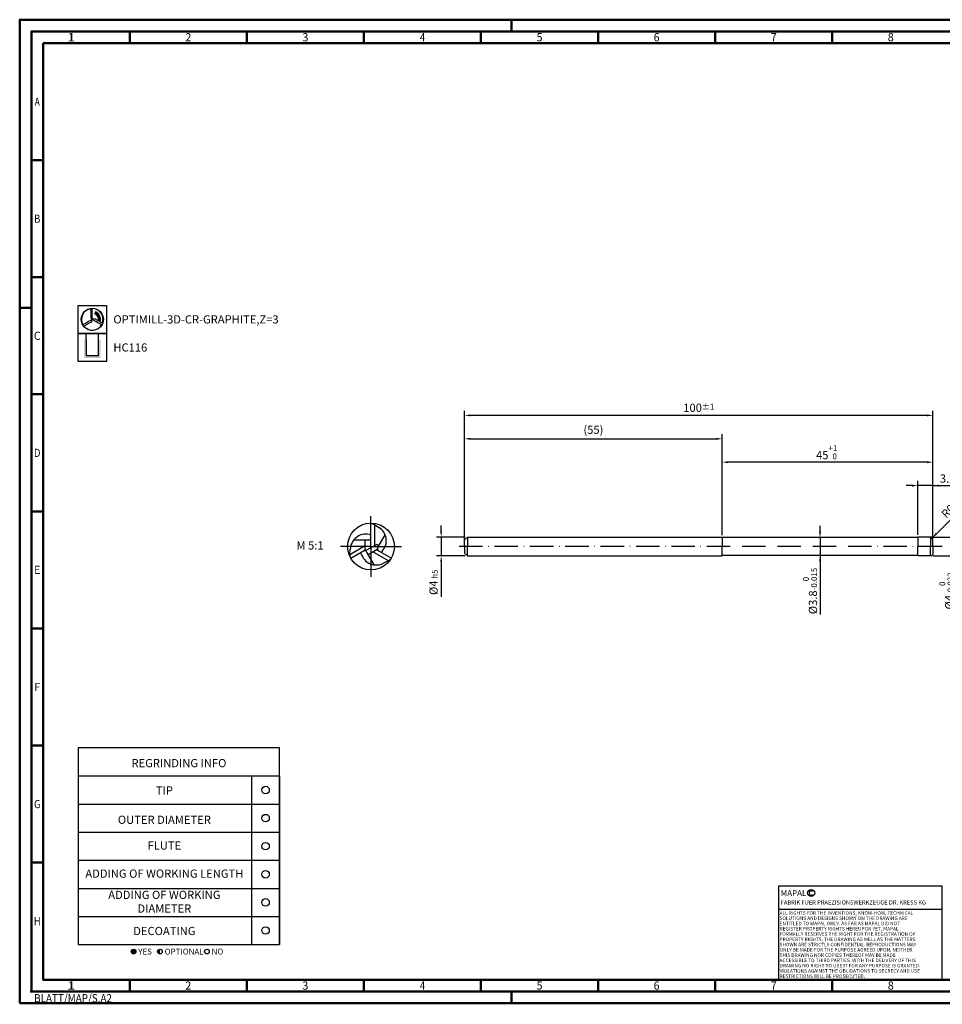
# Model space of a CAD drawing. Units: millimetres. Extents: x -190 to 404, y -196 to 225.
# Drawn here: x -190 to 204, y -196 to 225 of the extents above; entities that cross this region are included whole.
import ezdxf
from ezdxf.enums import TextEntityAlignment as Align

# ---------------------------------------------------------------- set-up
doc = ezdxf.new("R2010")
doc.units = ezdxf.units.MM
for name, pattern in [('AM_ISO08W050x2', [9, 6, -0.75, 1.5, -0.75]), ('Continuous2', [0]), ('GEN7', [15, 10, -2.5, 0, -2.5])]:
    doc.linetypes.add(name, pattern=pattern)
doc.layers.get('0').update_dxf_attribs({"linetype": 'CONTINUOUS'})
doc.layers.get('DEFPOINTS').update_dxf_attribs({"linetype": 'CONTINUOUS'})
for name, color, linetype in [('AM_0', 7, 'CONTINUOUS'), ('AM_4', 3, 'CONTINUOUS'), ('AM_5', 3, 'CONTINUOUS'), ('AM_6', 2, 'CONTINUOUS'), ('AM_7', 4, 'GEN7')]:
    doc.layers.add(name, color=color, linetype=linetype)
doc.layers.add('AM_BOR', color=7, linetype='CONTINUOUS', lineweight=50)
doc.styles.get("Standard").update_dxf_attribs({"font": 'ISOCP.SHX'})
doc.dimstyles.get("Standard").update_dxf_attribs({"dimtxt": 3.5, "dimasz": 2.5, "dimexe": 2, "dimexo": 1, "dimgap": 1.5, "dimtad": 1, "dimdsep": 46, "dimtxsty": 'STANDARD', "dimcen": -2, "dimclrt": 2, "dimazin": 2, "dimtp": 0.1, "dimtm": 0.1, "dimtfac": 1, "dimtmove": 0, "dimatfit": 3, "dimfxl": 1, "dimarcsym": 0})

# ---------------------------------------------------------------- blocks, each defined once
blk = doc.blocks.new('*U4')
at = {"color": 0, "linetype": 'ByBlock'}
for p, q in [((-0.53, 0), (0.53, 0)), ((0, -0.53), (0, 0.53))]:
    blk.add_line(p, q, dxfattribs=at)
at = {"color": 0, "linetype": 'ByBlock', "width": 0.883178}
blk.add_text('BLATT/MAP/S.A2', height=3.5, dxfattribs=at).set_placement((1.17, -1.17), align=Align.TOP_LEFT)
blk = doc.blocks.new('A2')
at = {"layer": 'AM_BOR', "color": 1}
for p, q in [((210, 415), (210, 420)), ((47, 410), (47, 415)), ((97, 410), (97, 415)), ((147, 410), (147, 415)), ((197, 410), (197, 415)), ((247, 410), (247, 415)), ((297, 410), (297, 415)), ((347, 410), (347, 415)), ((10, 360), (5, 360)), ((10, 310), (5, 310)), ((0, 297), (5, 297)), ((10, 260), (5, 260)), ((10, 210), (5, 210)), ((10, 160), (5, 160)), ((10, 110), (5, 110)), ((10, 60), (5, 60)), ((47, 10), (47, 5)), ((97, 10), (97, 5)), ((147, 10), (147, 5)), ((197, 10), (197, 5)), ((247, 10), (247, 5)), ((297, 5), (297, 10)), ((347, 10), (347, 5)), ((210, 5), (210, 0))]:
    blk.add_line(p, q, dxfattribs=at)
for points in [[(0, 0), (594, 0), (594, 420), (0, 420)], [(10, 410), (10, 10), (584, 10), (584, 410)]]:
    blk.add_lwpolyline(points, close=True, dxfattribs=at)
at = {"layer": 'AM_BOR', "color": 7}
blk.add_lwpolyline([(5, 5), (589, 5), (589, 415), (5, 415)], close=True, dxfattribs=at)
at = {"layer": 'AM_BOR', "color": 1}
blk.add_blockref('*U4', (5, 5), dxfattribs=at)
at = {"layer": 'AM_BOR', "color": 2}
for s, width, p in [('1', 1.35, (22, 412.5)), ('2', 0.964286, (72, 412.5)), ('3', 0.964286, (122, 412.5)), ('4', 0.84375, (172, 412.5)), ('5', 0.964286, (222, 412.5)), ('6', 0.964286, (272, 412.5)), ('7', 0.964286, (322, 412.5)), ('8', 0.964286, (372, 412.5)), ('A', 0.75, (7.5, 385)), ('B', 0.84375, (7.5, 335)), ('C', 0.964286, (7.5, 285)), ('D', 0.84375, (7.5, 235)), ('E', 0.964286, (7.5, 185)), ('F', 0.964286, (7.5, 135)), ('G', 0.84375, (7.5, 85)), ('H', 0.84375, (7.5, 35)), ('1', 1.35, (22, 7.5)), ('2', 0.964286, (72, 7.5)), ('3', 0.964286, (122, 7.5)), ('4', 0.84375, (172, 7.5)), ('5', 0.964286, (222, 7.5)), ('6', 0.964286, (272, 7.5)), ('7', 0.964286, (322, 7.5)), ('8', 0.964286, (372, 7.5))]:
    blk.add_text(s, height=3.5, dxfattribs=dict(at, width=width)).set_placement(p, align=Align.MIDDLE_CENTER)
blk = doc.blocks.new('*U9')
at = {"layer": 'AM_0', "linetype": 'Continuous'}
blk.add_line((0, 30), (-70, 30), dxfattribs=at)
at = {"layer": 'AM_0'}
blk.add_lwpolyline([(-70, 0), (0, 0), (0, 40), (-70, 40)], close=True, dxfattribs=at)
at = {"layer": 'AM_4', "linetype": 'Continuous'}
blk.add_circle((-56, 37), 1.5, dxfattribs=at)
blk.add_arc((-56, 37), 0.915, 48.0077, 311.9923, dxfattribs=at)
at = {"layer": 'AM_6', "linetype": 'Continuous'}
for s, height, p in [('MAPAL', 2.5, (-69, 35.75)), ('FABRIK FUER PRAEZISIONSWERKZEUGE DR. KRESS KG', 1.8, (-69, 32.1))]:
    blk.add_text(s, height=height, dxfattribs=at).set_placement(p)
at = {"layer": 'AM_6', "color": 2, "linetype": 'Continuous'}
for s, p in [('ALL RIGHTS FOR THE INVENTIONS, KNOW-HOW, TECHNICAL ', (-69.5, 27.75)), ('SOLUTIONS AND DESIGNS SHOWN ON THE DRAWING ARE ', (-69.5, 25.5)), ('ENTITLED TO MAPAL ONLY. AS FAR AS MAPAL DID NOT ', (-69.5, 23.25)), ('REGISTER PROPERTY RIGHTS HEREUPON YET, MAPAL ', (-69.5, 21)), ('FORMALLY RESERVES THE RIGHT FOR THE REGISTRATION OF ', (-69.5, 18.75)), ('PROPERTY RIGHTS. THE DRAWING AS WELL AS THE MATTERS ', (-69.5, 16.5)), ('SHOWN ARE STRICTLY CONFIDENTIAL. REPRODUCTIONS MAY ', (-69.5, 14.25)), ('ONLY BE MADE FOR THE PURPOSE AGREED UPON. NEITHER ', (-69.5, 12)), ('ACCESSIBLE TO THIRD PARTIES. WITH THE DELIVERY OF THIS ', (-69.5, 7.5)), ('THIS DRAWING NOR COPIES THEREOF MAY BE MADE ', (-69.5, 9.75)), ('VIOLATIONS AGAINST THE OBLIGATIONS TO SECRECY AND USE ', (-69.5, 3)), ('DRAWING NO RIGHT TO USE IT FOR ANY PURPOSE IS GRANTED. ', (-69.5, 5.25)), ('RESTRICTIONS WILL BE PROSECUTED.', (-69.5, 0.75))]:
    blk.add_text(s, height=1.5, dxfattribs=at).set_placement(p)
blk = doc.blocks.new('MAPAL_FRAME-Model')
for name, p in [('A2', (0, 0)), ('*U9', (394, 10))]:
    blk.add_blockref(name, p)
blk = doc.blocks.new('MN_30.46_150_000_00_IN4_DRAUFSICHT')
at = {"layer": 'AM_0', "color": 0, "linetype": 'Continuous2', "lineweight": -3}
for p, q in [((-0.005, 0.5), (0.079, 0.473)), ((-0.005, -0.029), (-0.005, 0.5)), ((0.079, 0.473), (0.17, 0.409)), ((0.079, 0.473), (0.079, 0.019)), ((0.147, -0.023), (0.304, 0.249)), ((-0.45, -0.171), (-0.121, 0.019)), ((-0.055, 0.136), (-0.369, 0.136)), ((-0.121, -0.067), (-0.121, 0.136)), ((0.11, 0.037), (-0.096, -0.081)), ((-0.45, -0.171), (-0.441, -0.06)), ((-0.432, -0.257), (-0.45, -0.171)), ((-0.121, -0.077), (-0.432, -0.257)), ((-0.092, -0.119), (0.065, -0.39)), ((0.132, -0.065), (-0.059, -0.176)), ((0.372, -0.307), (0.042, -0.117)), ((0.126, -0.069), (0.437, -0.248)), ((0.372, -0.307), (0.271, -0.354)), ((0.437, -0.248), (0.372, -0.307))]:
    blk.add_line(p, q, dxfattribs=at)
at = {"layer": 'AM_0', "color": 0, "linetype": 'Continuous2', "lineweight": 50}
blk.add_line((-0.005, 0.136), (-0.005, 0.138), dxfattribs=at)
at = {"layer": 'AM_0', "color": 0, "linetype": 'Continuous2', "lineweight": -3}
blk.add_circle((0, 0), 0.5, dxfattribs=at)
for centre, radius, start, end in [((-0.106, -0.071), 0.335, 77.5014, 178.0937), ((-0.028, 0.279), 0.0234, 257.5014, 346.4581), ((-0.007, 0.125), 0.335, 317.5014, 58.0937), ((-0.055, 0.186), 0.0502, 270, 360), ((0.127, 0.008), 0.0335, 330, 120), ((-0.229, -0.167), 0.0234, 17.5014, 106.4581), ((0.113, -0.059), 0.335, 197.5014, 298.0937), ((-0.135, -0.144), 0.0502, 30, 120), ((-0.104, -0.067), 0.0167, 180, 300), ((0.124, -0.051), 0.0167, 300, 2.078), ((0.191, -0.048), 0.0502, 150, 240), ((0.257, -0.117), 0.0234, 137.5014, 226.4581)]:
    blk.add_arc(centre, radius, start, end, dxfattribs=at)
at = {"layer": 'AM_7', "linetype": 'AM_ISO08W050x2'}
for q in [(0, 0.649), (-0.649, 0), (0.649, 0), (0, -0.649)]:
    blk.add_line((0, 0), q, dxfattribs=at)
blk = doc.blocks.new('*U42')
at = {"layer": 'AM_6'}
blk.add_circle((0, 0), 1.6, dxfattribs=at)
blk = doc.blocks.new('*U44')
at = {"layer": 'AM_6'}
blk.add_circle((0, 0), 1.6, dxfattribs=at)
blk = doc.blocks.new('*U46')
at = {"layer": 'AM_6'}
blk.add_circle((0, 0), 1.6, dxfattribs=at)
blk = doc.blocks.new('*U48')
at = {"layer": 'AM_6'}
blk.add_circle((0, 0), 1.6, dxfattribs=at)
blk = doc.blocks.new('*U50')
at = {"layer": 'AM_6'}
blk.add_circle((0, 0), 1.6, dxfattribs=at)
blk = doc.blocks.new('*U52')
at = {"layer": 'AM_6'}
blk.add_circle((0, 0), 1.6, dxfattribs=at)
blk = doc.blocks.new('*U60')
at = {"layer": 'AM_6'}
h = blk.add_hatch(color=256, dxfattribs=at)
h.dxf.hatch_style = 1
h.paths.add_polyline_path([(22.61, -3, 1), (24.61, -3, 1)])
h = blk.add_hatch(color=256, dxfattribs=at)
h.dxf.hatch_style = 1
h.paths.add_polyline_path([(34.89, -2, 0.414214), (33.89, -3, 0.414214), (34.89, -4)])
for p, q in [((0, 72), (0, 0)), ((74, 72), (74, 0)), ((86, 0), (86, 72)), ((86, 72), (86, 0)), ((0, 60), (86, 60)), ((0, 48), (86, 48)), ((0, 36), (86, 36)), ((0, 24), (86, 24)), ((0, 12), (86, 12)), ((0, 0), (86, 0))]:
    blk.add_line(p, q, dxfattribs=at)
blk.add_lwpolyline([(0, 72), (86, 72), (86, 84), (0, 84)], close=True, dxfattribs=at)
for centre in [(23.61, -3), (34.89, -3), (54.96, -3)]:
    blk.add_circle(centre, 1, dxfattribs=at)
for name, p in [('*U42', (80, 66)), ('*U52', (80, 54)), ('*U44', (80, 42)), ('*U46', (80, 30)), ('*U48', (80, 18)), ('*U50', (80, 6))]:
    blk.add_blockref(name, p)
for s, p in [('YES', (25.61, -3)), ('OPTIONAL', (36.89, -3)), ('NO', (56.96, -3))]:
    blk.add_text(s, height=2.5, dxfattribs=at).set_placement(p, align=Align.MIDDLE_LEFT)
at = {"layer": 'AM_6', "char_height": 3.5}
for s, insert, width, attachment_point in [('REGRINDING INFO', (43, 79.24), 86, 2), ('TIP', (36.78, 65.34), 70, 5), ('OUTER DIAMETER', (36.78, 52.84), 70, 5), ('FLUTE', (36.78, 41.84), 70, 5), ('ADDING OF WORKING LENGTH', (36.78, 29.84), 70, 5), ('ADDING OF WORKING DIAMETER', (36.78, 17.84), 70, 5), ('DECOATING', (36.78, 5.34), 70, 5)]:
    blk.add_mtext(s, dxfattribs=dict(at, insert=insert, width=width, attachment_point=attachment_point))
blk = doc.blocks.new('*D61')
at = {"layer": 'AM_5', "color": 0, "lineweight": -2}
for p, q in [((-10, 6.5), (-10, 9)), ((0.2, 4), (-12, 4)), ((-10, 4), (-10, -4)), ((0.2, -4), (-12, -4)), ((-10, -6.5), (-10, -21.52))]:
    blk.add_line(p, q, dxfattribs=at)
at = {"layer": 'AM_5', "color": 0}
for points in [[(-10.42, 6.5), (-9.58, 6.5), (-10, 4)], [(-9.58, -6.5), (-10.42, -6.5), (-10, -4)]]:
    blk.add_solid(points, dxfattribs=at)
at = {"layer": 'DEFPOINTS', "color": 0}
for p in [(1.2, 4), (-10, -4), (1.2, -4)]:
    blk.add_point(p, dxfattribs=at)
at = {"layer": 'AM_5', "color": 2, "insert": (-13.25, -15.26), "char_height": 3.5, "attachment_point": 5, "rotation": 90}
blk.add_mtext('%%c4{}{\\H0.71x;\\C3; h5', dxfattribs=at)
blk = doc.blocks.new('*D62')
at = {"layer": 'AM_5', "color": 0, "lineweight": -2}
for p, q in [((201.47, 5.47), (220.09, 24.09)), ((199, 3), (199.71, 3.71))]:
    blk.add_line(p, q, dxfattribs=at)
at = {"layer": 'AM_5', "color": 0}
blk.add_solid([(201.18, 5.77), (201.77, 5.18), (199.71, 3.71)], dxfattribs=at)
at = {"layer": 'DEFPOINTS', "color": 0}
for p in [(199, 3), (199.71, 3.71)]:
    blk.add_point(p, dxfattribs=at)
at = {"layer": 'AM_5', "color": 2, "insert": (211.41, 20.01), "char_height": 3.5, "attachment_point": 5, "rotation": 45}
blk.add_mtext('R0.5{}{\\H0.71x;\\C3;%%p0.01}', dxfattribs=at)
blk = doc.blocks.new('*D63')
at = {"layer": 'AM_5', "color": 0, "lineweight": -2}
for p, q in [((210, 6.5), (210, 9)), ((200, 4), (212, 4)), ((210, 4), (210, -4)), ((200, -4), (212, -4)), ((210, -4), (210, -27.74)), ((210, -6.5), (210, -9))]:
    blk.add_line(p, q, dxfattribs=at)
at = {"layer": 'AM_5', "color": 0}
for points in [[(209.58, 6.5), (210.42, 6.5), (210, 4)], [(210.42, -6.5), (209.58, -6.5), (210, -4)]]:
    blk.add_solid(points, dxfattribs=at)
at = {"layer": 'DEFPOINTS', "color": 0}
for p in [(199, 4), (199, -4), (210, -4)]:
    blk.add_point(p, dxfattribs=at)
at = {"layer": 'AM_5', "color": 2, "insert": (205.73, -19), "char_height": 3.5, "attachment_point": 5, "rotation": 90}
blk.add_mtext('%%c4{}{\\H0.71x;\\C3;\\S 0 ^ -0.022;}', dxfattribs=at)
blk = doc.blocks.new('*D64')
at = {"layer": 'AM_5', "color": 0, "lineweight": -2}
for p, q in [((191.1, 26), (188.6, 26)), ((193.6, 5), (193.6, 28)), ((200, 26), (193.6, 26)), ((200, 1), (200, 28)), ((200, 26), (255.88, 26)), ((202.5, 26), (205, 26))]:
    blk.add_line(p, q, dxfattribs=at)
at = {"layer": 'AM_5', "color": 0}
for points in [[(191.1, 25.58), (191.1, 26.42), (193.6, 26)], [(202.5, 26.42), (202.5, 25.58), (200, 26)]]:
    blk.add_solid(points, dxfattribs=at)
at = {"layer": 'DEFPOINTS', "color": 0}
for p in [(193.6, 26), (193.6, 4), (200, 0)]:
    blk.add_point(p, dxfattribs=at)
at = {"layer": 'AM_5', "color": 2, "insert": (230.44, 30.27), "char_height": 3.5, "attachment_point": 5}
blk.add_mtext('3.2{}{\\H0.71x;\\C3;\\S+0.5 ^  0;}} CUTTING LENGTH', dxfattribs=at)
blk = doc.blocks.new('*D65')
at = {"layer": 'AM_5', "color": 0, "lineweight": -2}
for p, q in [((151.8, 6.3), (151.8, 8.8)), ((192.6, 3.8), (149.8, 3.8)), ((151.8, 3.8), (151.8, -3.8)), ((192.6, -3.8), (149.8, -3.8)), ((151.8, -3.8), (151.8, -29.07)), ((151.8, -6.3), (151.8, -8.8))]:
    blk.add_line(p, q, dxfattribs=at)
at = {"layer": 'AM_5', "color": 0}
for points in [[(151.38, 6.3), (152.22, 6.3), (151.8, 3.8)], [(152.22, -6.3), (151.38, -6.3), (151.8, -3.8)]]:
    blk.add_solid(points, dxfattribs=at)
at = {"layer": 'DEFPOINTS', "color": 0}
for p in [(193.6, 3.8), (151.8, -3.8), (193.6, -3.8)]:
    blk.add_point(p, dxfattribs=at)
at = {"layer": 'AM_5', "color": 2, "insert": (147.53, -19), "char_height": 3.5, "attachment_point": 5, "rotation": 90}
blk.add_mtext('%%c3.8{}{\\H0.71x;\\C3;\\S 0 ^ -0.015;}', dxfattribs=at)
blk = doc.blocks.new('*D66')
at = {"layer": 'AM_5', "color": 0, "lineweight": -2}
for p, q in [((110, 4.8), (110, 38)), ((200, 1), (200, 38)), ((197.5, 36), (112.5, 36))]:
    blk.add_line(p, q, dxfattribs=at)
at = {"layer": 'AM_5', "color": 0}
for points in [[(112.5, 36.42), (112.5, 35.58), (110, 36)], [(197.5, 35.58), (197.5, 36.42), (200, 36)]]:
    blk.add_solid(points, dxfattribs=at)
at = {"layer": 'DEFPOINTS', "color": 0}
for p in [(110, 36), (110, 3.8), (200, 0)]:
    blk.add_point(p, dxfattribs=at)
at = {"layer": 'AM_5', "color": 2, "insert": (155, 40.27), "char_height": 3.5, "attachment_point": 5}
blk.add_mtext('45{}{\\H0.71x;\\C3;\\S+1 ^  0;}', dxfattribs=at)
blk = doc.blocks.new('*D67')
at = {"layer": 'AM_5', "color": 0, "lineweight": -2}
for p, q in [((0, 1), (0, 48)), ((110, 5), (110, 48)), ((2.5, 46), (107.5, 46))]:
    blk.add_line(p, q, dxfattribs=at)
at = {"layer": 'AM_5', "color": 0}
for points in [[(2.5, 46.42), (2.5, 45.58), (0, 46)], [(107.5, 45.58), (107.5, 46.42), (110, 46)]]:
    blk.add_solid(points, dxfattribs=at)
at = {"layer": 'DEFPOINTS', "color": 0}
for p in [(110, 46), (0, 0), (110, 4)]:
    blk.add_point(p, dxfattribs=at)
at = {"layer": 'AM_5', "color": 2, "insert": (55, 49.42), "char_height": 3.5, "attachment_point": 5}
blk.add_mtext('(55)', dxfattribs=at)
blk = doc.blocks.new('*D68')
at = {"layer": 'AM_5', "color": 0, "lineweight": -2}
for p, q in [((0, 1), (0, 58)), ((197.5, 56), (2.5, 56)), ((200, 1), (200, 58))]:
    blk.add_line(p, q, dxfattribs=at)
at = {"layer": 'AM_5', "color": 0}
for points in [[(2.5, 56.42), (2.5, 55.58), (0, 56)], [(197.5, 55.58), (197.5, 56.42), (200, 56)]]:
    blk.add_solid(points, dxfattribs=at)
at = {"layer": 'DEFPOINTS', "color": 0}
for p in [(0, 56), (0, 0), (200, 0)]:
    blk.add_point(p, dxfattribs=at)
at = {"layer": 'AM_5', "color": 2, "insert": (100, 59.25), "char_height": 3.5, "attachment_point": 5}
blk.add_mtext('100{}{\\H0.71x;\\C3;%%p1}', dxfattribs=at)
blk = doc.blocks.new('P_CUTTING3')
for points in [[(-0.7, 4.54, -0.00287), (-0.7, 4.42, -0.008328), (-0.69, 3.87, -0.001233), (-0.68, 2.76), (-0.68, 0.72), (-0.35, 0.39), (-0.01, 0.06), (-0.01, 2.46), (-0.01, 4.6)], [(4.3, -1.62, -0.003357), (4.23, -1.58, -0.011864), (3.83, -1.37, -0.002289), (3.11, -0.95, 0.000329), (2.55, -0.63, 0.000395), (2.02, -0.32, 0.000338), (1.57, -0.06, 0.002626), (1.36, 0.06), (1.01, 0.25), (0.53, 0.13, 0.003595), (0.34, 0.08, 0.006211), (0.19, 0.04, 0.001814), (0.06, 0, 0.5702), (0.06, -0.01, 0.063294), (0.07, -0.02, 0.000022), (0.66, -0.36, 0.000375), (1.32, -0.74, 0.000228), (2.1, -1.18, -0.000679), (2.88, -1.63, -0.001085), (3.54, -2.02, -0.000148), (3.99, -2.28, -0.059974)], [(-3.57, -2.9), (-3.2, -2.69, -0.000493), (-2.9, -2.51, -0.00015), (-2.45, -2.25, -0.00015), (-1.94, -1.96, -0.000164), (-1.44, -1.67), (-0.26, -0.99), (-0.14, -0.53, 0.003557), (-0.09, -0.35, 0.005734), (-0.05, -0.2, 0.001521), (-0.03, -0.06, 0.255242), (-0.03, -0.05, 0.337576), (-0.04, -0.05, 0.000076), (-0.64, -0.39, 0.001347), (-1.3, -0.76, 0.00081), (-2.08, -1.22, -0.002402), (-2.87, -1.67, -0.003882), (-3.54, -2.04, -0.000581), (-3.99, -2.29, -0.21941)]]:
    blk.add_lwpolyline(points, format="xyb")
at = {"linetype": 'Continuous'}
blk.add_circle((0, 0), 4.76, dxfattribs=at)
for start, end in [(98.8082, 209.8311), (339.3783, 90.1202), (219.1251, 330.2614)]:
    blk.add_arc((0, 0), 4.6, start, end, dxfattribs=at)
blk = doc.blocks.new('*U32')
at = {"layer": 'AM_6', "lineweight": 35}
for p, q in [((7.93, -27.09), (7.12, -27.13)), ((7.12, -27.13), (7.53, -27.78))]:
    blk.add_line(p, q, dxfattribs=at)
at = {"layer": 'AM_6'}
blk.add_lwpolyline([(0, -24), (12, -24), (12, -36), (0, -36)], close=True, dxfattribs=at)
at = {"layer": 'AM_6', "lineweight": 70}
blk.add_arc((5.96, -29.98), 3.08, 343.7305, 67.72, dxfattribs=at)
at = {"layer": 'AM_6'}
blk.add_blockref('P_CUTTING3', (6, -30), dxfattribs=at)
blk = doc.blocks.new('*U38')
at = {"layer": 'AM_6'}
blk.add_hatch(color=256, dxfattribs=at).paths.add_polyline_path([(2.4, -50.67), (2.4, -58.47), (9.6, -58.47), (9.6, -50.67), (8.6, -50.67), (8.6, -57.47), (3.4, -57.47), (3.4, -50.67)])
for p, q in [((3.4, -50.67), (3.4, -48)), ((8.6, -50.67), (8.6, -48)), ((3.4, -50.67), (3.4, -57.47)), ((8.6, -57.47), (8.6, -50.67)), ((3.4, -57.47), (8.6, -57.47))]:
    blk.add_line(p, q, dxfattribs=at)
blk.add_lwpolyline([(0, -48), (12, -48), (12, -60), (0, -60)], close=True, dxfattribs=at)
blk = doc.blocks.new('PICTO_INFO_MILL')
at = {"layer": 'AM_6'}
for name, p in [('*U32', (0, 24)), ('*U38', (0, 36))]:
    blk.add_blockref(name, p, dxfattribs=at)
for tag, p in [('TYPE_CUTTINGNUMBER', (15, -6)), ('COATING', (15, -18))]:
    blk.add_attdef(tag, text='', height=3.5, dxfattribs=at).set_placement(p, align=Align.MIDDLE_LEFT)

msp = doc.modelspace()

# ---------------------------------------------------------------- linework, layer by layer
at = {"layer": 'AM_0'}
for p, q in [((0, 2.8), (1.2, 4)), ((0, 0), (0, 2.8)), ((1.2, 4), (1.2, 0)), ((1.2, 4), (110, 4)), ((110, 3.8), (110, 4)), ((110, 4), (110, 0)), ((193.6, 3.8), (110, 3.8)), ((110, 3.8), (110, 0)), ((199, 4), (193.6, 4)), ((193.6, 4), (193.6, 0)), ((199, 4), (199, 0)), ((200, 0), (200, 3))]:
    msp.add_line(p, q, dxfattribs=at)
at = {"layer": 'AM_0', "extrusion": (0, 0, -1)}
for p, q in [((0, 0), (0, -2.8)), ((1.2, -4), (1.2, 0)), ((110, -3.8), (110, 0)), ((110, -4), (110, 0)), ((193.6, -4), (193.6, 0)), ((199, -4), (199, 0)), ((200, 0), (200, -3)), ((0, -2.8), (1.2, -4)), ((1.2, -4), (110, -4)), ((193.6, -3.8), (110, -3.8)), ((110, -3.8), (110, -4)), ((199, -4), (193.6, -4))]:
    msp.add_line(p, q, dxfattribs=at)
at = {"layer": 'AM_0'}
msp.add_arc((199, 3), 1, 0, 90, dxfattribs=at)
at = {"layer": 'AM_0', "extrusion": (0, 0, -1)}
msp.add_arc((-199, -3), 1, 180, 270, dxfattribs=at)
at = {"layer": 'AM_7'}
msp.add_line((204, 0), (-4, 0), dxfattribs=at)

# ---------------------------------------------------------------- block references
at = {"layer": 'AM_0'}
for name, p in [('MAPAL_FRAME-Model', (-190, -195)), ('*U60', (-165, -170))]:
    msp.add_blockref(name, p, dxfattribs=at)
ref = msp.add_blockref('PICTO_INFO_MILL', (-165, 103), dxfattribs=at)
ref.add_attrib('TYPE_CUTTINGNUMBER', 'OPTIMILL-3D-CR-GRAPHITE,Z=3', (-150, 95.25), dxfattribs={"layer": 'AM_6', "height": 3.5})
ref.add_attrib('COATING', 'HC116', (-150, 83.25), dxfattribs={"layer": 'AM_6', "height": 3.5})
at = {"layer": 'AM_0', "xscale": 20, "yscale": 20, "zscale": 20}
msp.add_blockref('MN_30.46_150_000_00_IN4_DRAUFSICHT', (-40, 0), dxfattribs=at)

# ---------------------------------------------------------------- texts
at = {"layer": 'AM_6', "insert": (-66, 0), "char_height": 3.5, "width": 100, "attachment_point": 5}
msp.add_mtext('M 5:1', dxfattribs=at)

# ---------------------------------------------------------------- dimensions: what is measured, and where the dimension line sits
at = {"layer": 'AM_5'}
for base, p1, p2, text, override, picture, middle in [((0, 56), (200, 0), (0, 0), '<>{}{\\H0.71x;\\C3;%%p1}', {"dimlfac": 0.5}, '*D68', (100, 59.25)), ((110, 46), (0, 0), (110, 4), '(<>)', {"dimdec": 3, "dimlfac": 0.5}, '*D67', (55, 49.425)), ((110, 36), (200, 0), (110, 3.8), '<>{}{\\H0.71x;\\C3;\\S+1 ^  0;}', {"dimdec": 3, "dimlfac": 0.5}, '*D66', (155, 40.2678))]:
    dim = msp.add_linear_dim(base=base, p1=p1, p2=p2, text=text, dimstyle='STANDARD', override=override, dxfattribs=at)
    dim.commit()
    dim.dimension.update_dxf_attribs({"geometry": picture, "text_midpoint": middle})
dim = msp.add_linear_dim(base=(193.6, 26), p1=(200, 0), p2=(193.6, 4), text='<>{}{\\H0.71x;\\C3;\\S+0.5 ^  0;}} CUTTING LENGTH', dimstyle='STANDARD', override={"dimdec": 3, "dimlfac": 0.5}, dxfattribs=at)
dim.commit()
dim.dimension.update_dxf_attribs({"geometry": '*D64', "text_midpoint": (230.4408, 26), "dimtype": 160})
dim = msp.add_radius_dim(center=(199, 3), mpoint=(199.7071, 3.7071), text='<>{}{\\H0.71x;\\C3;%%p0.01}', dimstyle='STANDARD', override={"dimdec": 3, "dimlfac": 0.5, "dimtxsty": 'STANDARD'}, dxfattribs=at)
dim.commit()
dim.dimension.update_dxf_attribs({"geometry": '*D62', "text_midpoint": (213.7071, 17.7071), "dimtype": 164})
dim = msp.add_linear_dim(base=(-10, -4), p1=(1.2, 4), p2=(1.2, -4), angle=90, text='%%c<>{}{\\H0.71x;\\C3; h5', dimstyle='STANDARD', override={"dimdec": 3, "dimlfac": 0.5, "dimtp": 0.01}, dxfattribs=at)
dim.commit()
dim.dimension.update_dxf_attribs({"geometry": '*D61', "text_midpoint": (-13.2506, -15.2596)})
for base, p1, p2, text, picture, middle in [((151.8, -3.8), (193.6, 3.8), (193.6, -3.8), '%%c<>{}{\\H0.71x;\\C3;\\S 0 ^ -0.015;}', '*D65', (151.8, -19)), ((210, -4), (199, 4), (199, -4), '%%c<>{}{\\H0.71x;\\C3;\\S 0 ^ -0.022;}', '*D63', (210, -19))]:
    dim = msp.add_linear_dim(base=base, p1=p1, p2=p2, angle=270, text=text, dimstyle='STANDARD', override={"dimdec": 3, "dimlfac": 0.5}, dxfattribs=at)
    dim.commit()
    dim.dimension.update_dxf_attribs({"geometry": picture, "text_midpoint": middle, "dimtype": 161})

doc.saveas('drawing.dxf')
